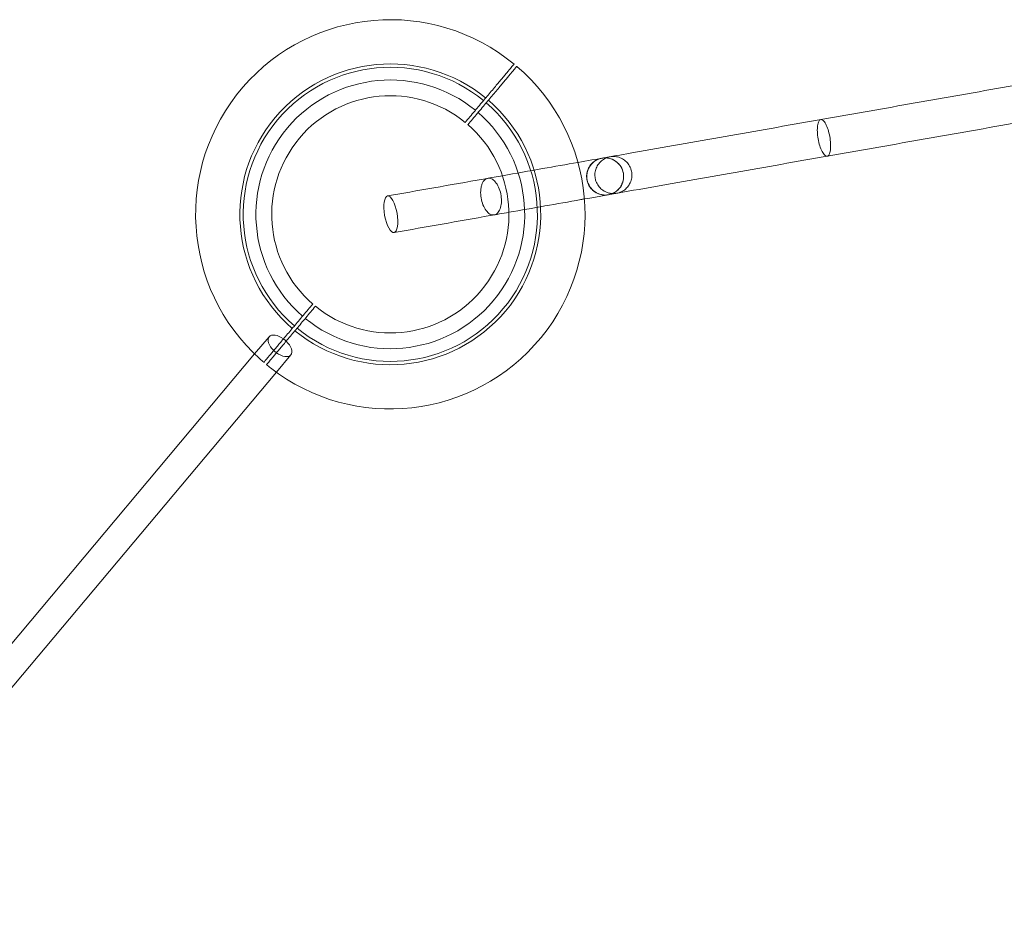
# Model space of a CAD drawing. Extents: x -7102 to 6033, y -7567 to 6166.
# Drawn here: x -2402 to -1846, y 3393 to 3908 of the extents above; entities that cross this region are included whole.
import ezdxf

# ---------------------------------------------------------------- set-up
doc = ezdxf.new("R2010")
doc.units = 0
doc.header["$LTSCALE"] = 350
doc.header["$MEASUREMENT"] = 0
doc.layers.add('TERRANO-1895', color=7, linetype='CONTINUOUS')

msp = doc.modelspace()

# ---------------------------------------------------------------- linework, layer by layer
at = {"layer": 'TERRANO-1895', "linetype": 'Continuous', "lineweight": 0}
for p, q in [((-2269.65, 3719.49), (-2261.48, 3729.22)), ((-2534.78, 3403.52), (-2269.65, 3719.49)), ((-2257.39, 3709.2), (-2249.22, 3718.94)), ((-2522.52, 3393.23), (-2257.39, 3709.2))]:
    msp.add_line(p, q, dxfattribs=at)
for radius, start, end in [(110, 50.5209, 227.9674), (84.99, 50.6741, 229.3259), (83.11, 50.6894, 229.3106), (83.11, 50.6894, 229.3106), (110, 232.0326, 49.4791), (75.94, 50.7545, 229.2455), (75.94, 50.7545, 229.2455), (67, 50.8552, 229.1448), (67, 50.8552, 229.1448), (84.99, 230.6741, 49.3259), (83.11, 230.6894, 49.3106), (83.11, 230.6894, 49.3106), (75.94, 230.7545, 49.2455), (75.94, 230.7545, 49.2455), (67, 230.8552, 49.1448), (67, 230.8552, 49.1448), (110, 227.9674, 229.4791), (110, 230.5209, 232.0326)]:
    msp.add_arc((-2193, 3798.39), radius, start, end, dxfattribs=at)
msp.add_ellipse((-2192.7, 3798.44), major_axis=(1.82, -10.34), ratio=0.338368, dxfattribs=at)
msp.add_ellipse((-2192.7, 3798.44), major_axis=(1.82, -10.34), ratio=0.338368, dxfattribs=at)
msp.add_ellipse((-2192.7, 3798.44), major_axis=(1.82, -10.34), ratio=0.338368, dxfattribs=at)
msp.add_ellipse((-2192.7, 3798.44), major_axis=(1.82, -10.34), ratio=0.338368, dxfattribs=at)
for start_param, end_param in [(0, 1.445468), (0, 1.445468), (4.837717, 6.283185), (4.837717, 6.283185), (4.587061, 4.837717), (4.587061, 4.837717), (1.696124, 4.587061), (1.696124, 4.587061), (1.445468, 1.696124), (1.445468, 1.696124)]:
    msp.add_ellipse((-2255.35, 3724.08), major_axis=(-6.13, 5.14), ratio=0.540118, start_param=start_param, end_param=end_param, dxfattribs=at)
for points, knots in [([(-2086.99, 3827.74), (-2076.52, 3829.59), (-2066.03, 3831.44), (-2038.33, 3836.32), (-2021.1, 3839.36), (-1986.55, 3845.45), (-1969.22, 3848.51), (-1934.5, 3854.63), (-1917.09, 3857.7), (-1882.2, 3863.85), (-1864.71, 3866.94), (-1829.66, 3873.12), (-1812.1, 3876.21), (-1776.9, 3882.42), (-1759.26, 3885.53), (-1724.1, 3891.73), (-1706.58, 3894.82), (-1689.02, 3897.91)], [117.567834, 117.567834, 117.567834, 117.567834, 151.715069, 151.715069, 207.572148, 207.572148, 263.429228, 263.429228, 319.286307, 319.286307, 375.143387, 375.143387, 431.000466, 431.000466, 486.857546, 486.857546, 542.13957, 542.13957, 542.13957, 542.13957]), ([(-2150.7, 3850.35), (-2149.85, 3851.37), (-2148.96, 3852.43), (-2147.14, 3854.59), (-2146.22, 3855.69), (-2144.4, 3857.86), (-2143.5, 3858.94), (-2141.75, 3861.02), (-2140.91, 3862.02), (-2139.34, 3863.9), (-2138.53, 3864.86), (-2136.92, 3866.78), (-2136.12, 3867.73), (-2134.57, 3869.57), (-2133.83, 3870.46), (-2132.42, 3872.14), (-2131.76, 3872.92), (-2130.55, 3874.36), (-2129.95, 3875.08), (-2128.79, 3876.46), (-2128.24, 3877.12), (-2127.2, 3878.36), (-2126.73, 3878.92), (-2125.87, 3879.94), (-2125.49, 3880.4), (-2124.84, 3881.17), (-2124.54, 3881.54), (-2124, 3882.17), (-2123.77, 3882.44), (-2123.41, 3882.87), (-2123.28, 3883.04), (-2123.1, 3883.24), (-2123.06, 3883.29), (-2123.06, 3883.29)], [191.062815, 191.062815, 191.062815, 191.062815, 195.043374, 195.043374, 199.023933, 199.023933, 203.004492, 203.004492, 206.985051, 206.985051, 210.965308, 210.965308, 214.945564, 214.945564, 218.925821, 218.925821, 222.906078, 222.906078, 226.886174, 226.886174, 230.866271, 230.866271, 234.846367, 234.846367, 238.826464, 238.826464, 242.806477, 242.806477, 246.78649, 246.78649, 250.766502, 250.766502, 254.746515, 254.746515, 254.746515, 254.746515]), ([(-2150.7, 3850.35), (-2149.85, 3851.37), (-2148.96, 3852.43), (-2147.14, 3854.59), (-2146.22, 3855.69), (-2144.4, 3857.86), (-2143.5, 3858.94), (-2141.75, 3861.02), (-2140.91, 3862.02), (-2139.34, 3863.9), (-2138.53, 3864.86), (-2136.92, 3866.78), (-2136.12, 3867.73), (-2134.57, 3869.57), (-2133.83, 3870.46), (-2132.42, 3872.14), (-2131.76, 3872.92), (-2130.55, 3874.36), (-2129.95, 3875.08), (-2128.79, 3876.46), (-2128.24, 3877.12), (-2127.2, 3878.36), (-2126.73, 3878.92), (-2125.87, 3879.94), (-2125.49, 3880.4), (-2124.84, 3881.17), (-2124.54, 3881.54), (-2124, 3882.17), (-2123.77, 3882.44), (-2123.41, 3882.87), (-2123.28, 3883.04), (-2123.1, 3883.24), (-2123.06, 3883.29), (-2123.06, 3883.29)], [191.062815, 191.062815, 191.062815, 191.062815, 195.043374, 195.043374, 199.023933, 199.023933, 203.004492, 203.004492, 206.985051, 206.985051, 210.965308, 210.965308, 214.945564, 214.945564, 218.925821, 218.925821, 222.906078, 222.906078, 226.886174, 226.886174, 230.866271, 230.866271, 234.846367, 234.846367, 238.826464, 238.826464, 242.806477, 242.806477, 246.78649, 246.78649, 250.766502, 250.766502, 254.746515, 254.746515, 254.746515, 254.746515]), ([(-2149.17, 3849.06), (-2148.32, 3850.08), (-2147.43, 3851.14), (-2145.61, 3853.31), (-2144.69, 3854.4), (-2142.87, 3856.58), (-2141.96, 3857.65), (-2140.22, 3859.73), (-2139.38, 3860.73), (-2137.81, 3862.61), (-2137, 3863.57), (-2135.39, 3865.49), (-2134.59, 3866.44), (-2133.04, 3868.29), (-2132.29, 3869.18), (-2130.89, 3870.85), (-2130.23, 3871.64), (-2129.02, 3873.08), (-2128.42, 3873.79), (-2127.26, 3875.18), (-2126.71, 3875.84), (-2125.67, 3877.07), (-2125.19, 3877.64), (-2124.34, 3878.66), (-2123.96, 3879.11), (-2123.31, 3879.89), (-2123, 3880.25), (-2122.47, 3880.89), (-2122.24, 3881.16), (-2121.88, 3881.59), (-2121.75, 3881.75), (-2121.57, 3881.96), (-2121.53, 3882.01), (-2121.53, 3882.01)], [191.062815, 191.062815, 191.062815, 191.062815, 195.043374, 195.043374, 199.023933, 199.023933, 203.004492, 203.004492, 206.985051, 206.985051, 210.965308, 210.965308, 214.945564, 214.945564, 218.925821, 218.925821, 222.906078, 222.906078, 226.886174, 226.886174, 230.866271, 230.866271, 234.846367, 234.846367, 238.826464, 238.826464, 242.806477, 242.806477, 246.78649, 246.78649, 250.766502, 250.766502, 254.746515, 254.746515, 254.746515, 254.746515]), ([(-2149.17, 3849.06), (-2148.32, 3850.08), (-2147.43, 3851.14), (-2145.61, 3853.31), (-2144.69, 3854.4), (-2142.87, 3856.58), (-2141.96, 3857.65), (-2140.22, 3859.73), (-2139.38, 3860.73), (-2137.81, 3862.61), (-2137, 3863.57), (-2135.39, 3865.49), (-2134.59, 3866.44), (-2133.04, 3868.29), (-2132.29, 3869.18), (-2130.89, 3870.85), (-2130.23, 3871.64), (-2129.02, 3873.08), (-2128.42, 3873.79), (-2127.26, 3875.18), (-2126.71, 3875.84), (-2125.67, 3877.07), (-2125.19, 3877.64), (-2124.34, 3878.66), (-2123.96, 3879.11), (-2123.31, 3879.89), (-2123, 3880.25), (-2122.47, 3880.89), (-2122.24, 3881.16), (-2121.88, 3881.59), (-2121.75, 3881.75), (-2121.57, 3881.96), (-2121.53, 3882.01), (-2121.53, 3882.01)], [191.062815, 191.062815, 191.062815, 191.062815, 195.043374, 195.043374, 199.023933, 199.023933, 203.004492, 203.004492, 206.985051, 206.985051, 210.965308, 210.965308, 214.945564, 214.945564, 218.925821, 218.925821, 222.906078, 222.906078, 226.886174, 226.886174, 230.866271, 230.866271, 234.846367, 234.846367, 238.826464, 238.826464, 242.806477, 242.806477, 246.78649, 246.78649, 250.766502, 250.766502, 254.746515, 254.746515, 254.746515, 254.746515]), ([(-1685.37, 3877.23), (-1696.72, 3875.23), (-1708.05, 3873.23), (-1737.07, 3868.12), (-1754.73, 3865), (-1789.99, 3858.79), (-1807.58, 3855.69), (-1842.68, 3849.5), (-1860.19, 3846.41), (-1895.14, 3840.25), (-1912.57, 3837.17), (-1947.36, 3831.04), (-1964.71, 3827.98), (-1999.33, 3821.88), (-2016.59, 3818.83), (-2050.36, 3812.88), (-2066.87, 3809.96), (-2083.34, 3807.06)], [227.697083, 227.697083, 227.697083, 227.697083, 263.429228, 263.429228, 319.286307, 319.286307, 375.143387, 375.143387, 431.000466, 431.000466, 486.857546, 486.857546, 542.714625, 542.714625, 598.571705, 598.571705, 652.268808, 652.268808, 652.268808, 652.268808]), ([(-1946.15, 3831.25), (-1946.06, 3831.27), (-1945.97, 3831.29), (-1945.48, 3831.52), (-1945.13, 3831.96), (-1944.7, 3833.02), (-1944.57, 3833.47), (-1944.37, 3834.5), (-1944.3, 3835.07), (-1944.25, 3835.69), (-1944.18, 3836.81), (-1944.2, 3838.06), (-1944.42, 3840.7), (-1944.63, 3842.07), (-1945.21, 3844.74), (-1945.57, 3846.01), (-1946.41, 3848.3), (-1946.88, 3849.28), (-1947.84, 3850.84), (-1948.34, 3851.39), (-1949.29, 3851.99), (-1949.74, 3852.03), (-1950.54, 3851.59), (-1950.88, 3851.12), (-1951.41, 3849.72), (-1951.59, 3848.8), (-1951.77, 3846.62), (-1951.77, 3845.38), (-1951.57, 3842.76), (-1951.37, 3841.39), (-1950.82, 3838.71), (-1950.46, 3837.42), (-1949.64, 3835.1), (-1949.17, 3834.09), (-1948.21, 3832.47), (-1947.71, 3831.89), (-1946.85, 3831.29), (-1946.49, 3831.19), (-1946.15, 3831.25)], [56.457637, 56.457637, 56.457637, 56.457637, 57.319858, 57.319858, 61.37948, 61.37948, 63.679101, 63.679101, 65.976571, 65.976571, 65.976571, 70.07712, 70.07712, 74.198935, 74.198935, 78.322037, 78.322037, 82.425432, 82.425432, 86.500981, 86.500981, 90.557549, 90.557549, 94.614105, 94.614105, 98.688291, 98.688291, 102.79584, 102.79584, 106.910118, 106.910118, 111.036026, 111.036026, 115.146509, 115.146509, 119.231946, 119.231946, 122.434208, 122.434208, 122.434208, 122.434208]), ([(-1946.15, 3831.25), (-1946.06, 3831.27), (-1945.97, 3831.29), (-1945.48, 3831.52), (-1945.13, 3831.96), (-1944.7, 3833.02), (-1944.57, 3833.47), (-1944.37, 3834.5), (-1944.3, 3835.07), (-1944.25, 3835.69), (-1944.18, 3836.81), (-1944.2, 3838.06), (-1944.42, 3840.7), (-1944.63, 3842.07), (-1945.21, 3844.74), (-1945.57, 3846.01), (-1946.41, 3848.3), (-1946.88, 3849.28), (-1947.84, 3850.84), (-1948.34, 3851.39), (-1949.29, 3851.99), (-1949.74, 3852.03), (-1950.54, 3851.59), (-1950.88, 3851.12), (-1951.41, 3849.72), (-1951.59, 3848.8), (-1951.77, 3846.62), (-1951.77, 3845.38), (-1951.57, 3842.76), (-1951.37, 3841.39), (-1950.82, 3838.71), (-1950.46, 3837.42), (-1949.64, 3835.1), (-1949.17, 3834.09), (-1948.21, 3832.47), (-1947.71, 3831.89), (-1946.85, 3831.29), (-1946.49, 3831.19), (-1946.15, 3831.25)], [56.457637, 56.457637, 56.457637, 56.457637, 57.319858, 57.319858, 61.37948, 61.37948, 63.679101, 63.679101, 65.976571, 65.976571, 65.976571, 70.07712, 70.07712, 74.198935, 74.198935, 78.322037, 78.322037, 82.425432, 82.425432, 86.500981, 86.500981, 90.557549, 90.557549, 94.614105, 94.614105, 98.688291, 98.688291, 102.79584, 102.79584, 106.910118, 106.910118, 111.036026, 111.036026, 115.146509, 115.146509, 119.231946, 119.231946, 122.434208, 122.434208, 122.434208, 122.434208]), ([(-2129.66, 3820.22), (-2122.09, 3821.55), (-2114.52, 3822.89), (-2100.3, 3825.4), (-2093.65, 3826.57), (-2086.99, 3827.74)], [71.086645, 71.086645, 71.086645, 71.086645, 95.857989, 95.857989, 117.567834, 117.567834, 117.567834, 117.567834]), ([(-2069.84, 3809.44), (-2070.5, 3809.33), (-2071.19, 3809.27), (-2072.84, 3809.31), (-2073.81, 3809.47), (-2075.65, 3810.04), (-2076.54, 3810.46), (-2078.15, 3811.52), (-2078.89, 3812.16), (-2080.16, 3813.62), (-2080.69, 3814.45), (-2081.51, 3816.2), (-2081.81, 3817.14), (-2082.12, 3819.06), (-2082.14, 3820.04), (-2081.92, 3821.97), (-2081.67, 3822.93), (-2080.94, 3824.72), (-2080.44, 3825.57), (-2079.24, 3827.09), (-2078.52, 3827.77), (-2076.96, 3828.89), (-2076.09, 3829.35), (-2074.63, 3829.87), (-2074.06, 3830.02), (-2073.48, 3830.12)], [0, 0, 0, 0, 2.040207, 2.040207, 4.944245, 4.944245, 7.830731, 7.830731, 10.723166, 10.723166, 13.622241, 13.622241, 16.527075, 16.527075, 19.435198, 19.435198, 22.343241, 22.343241, 25.247846, 25.247846, 28.146586, 28.146586, 31.038658, 31.038658, 32.793763, 32.793763, 32.793763, 32.793763]), ([(-2069.75, 3809.46), (-2069.04, 3809.58), (-2068.34, 3809.78), (-2066.42, 3810.56), (-2065.28, 3811.31), (-2063.34, 3813.21), (-2062.56, 3814.34), (-2061.49, 3816.84), (-2061.2, 3818.19), (-2061.14, 3820.92), (-2061.38, 3822.28), (-2062.36, 3824.83), (-2063.09, 3826), (-2064.95, 3827.99), (-2066.07, 3828.79), (-2068.53, 3829.92), (-2069.86, 3830.24), (-2072.57, 3830.34), (-2073.91, 3830.12), (-2076.45, 3829.19), (-2077.61, 3828.47), (-2079.61, 3826.63), (-2080.42, 3825.52), (-2081.32, 3823.58), (-2081.57, 3822.83), (-2081.9, 3821.3), (-2081.98, 3820.52), (-2081.98, 3819.73), (-2081.96, 3818.36), (-2081.69, 3817.01), (-2080.63, 3814.49), (-2079.87, 3813.34), (-2077.94, 3811.41), (-2076.81, 3810.64), (-2074.31, 3809.59), (-2072.97, 3809.31), (-2070.99, 3809.3), (-2070.36, 3809.35), (-2069.75, 3809.46)], [18.28717, 18.28717, 18.28717, 18.28717, 20.478042, 20.478042, 24.566334, 24.566334, 28.658909, 28.658909, 32.756586, 32.756586, 36.857416, 36.857416, 40.957804, 40.957804, 45.054315, 45.054315, 49.145478, 49.145478, 53.232671, 53.232671, 57.319789, 57.319789, 61.415395, 61.415395, 63.772401, 63.772401, 66.131018, 66.131018, 66.131018, 70.233257, 70.233257, 74.334616, 74.334616, 78.43107, 78.43107, 82.521703, 82.521703, 84.418188, 84.418188, 84.418188, 84.418188]), ([(-2069.75, 3809.46), (-2069.04, 3809.58), (-2068.34, 3809.78), (-2066.42, 3810.56), (-2065.28, 3811.31), (-2063.34, 3813.21), (-2062.56, 3814.34), (-2061.49, 3816.84), (-2061.2, 3818.19), (-2061.14, 3820.92), (-2061.38, 3822.28), (-2062.36, 3824.83), (-2063.09, 3826), (-2064.95, 3827.99), (-2066.07, 3828.79), (-2068.53, 3829.92), (-2069.86, 3830.24), (-2072.57, 3830.34), (-2073.91, 3830.12), (-2076.45, 3829.19), (-2077.61, 3828.47), (-2079.61, 3826.63), (-2080.42, 3825.52), (-2081.32, 3823.58), (-2081.57, 3822.83), (-2081.9, 3821.3), (-2081.98, 3820.52), (-2081.98, 3819.73), (-2081.96, 3818.36), (-2081.69, 3817.01), (-2080.63, 3814.49), (-2079.87, 3813.34), (-2077.94, 3811.41), (-2076.81, 3810.64), (-2074.31, 3809.59), (-2072.97, 3809.31), (-2070.99, 3809.3), (-2070.36, 3809.35), (-2069.75, 3809.46)], [18.28717, 18.28717, 18.28717, 18.28717, 20.478042, 20.478042, 24.566334, 24.566334, 28.658909, 28.658909, 32.756586, 32.756586, 36.857416, 36.857416, 40.957804, 40.957804, 45.054315, 45.054315, 49.145478, 49.145478, 53.232671, 53.232671, 57.319789, 57.319789, 61.415395, 61.415395, 63.772401, 63.772401, 66.131018, 66.131018, 66.131018, 70.233257, 70.233257, 74.334616, 74.334616, 78.43107, 78.43107, 82.521703, 82.521703, 84.418188, 84.418188, 84.418188, 84.418188]), ([(-2068.79, 3830.95), (-2069.42, 3830.84), (-2070.06, 3830.67), (-2071.56, 3830.09), (-2072.43, 3829.62), (-2073.97, 3828.47), (-2074.67, 3827.77), (-2075.84, 3826.23), (-2076.33, 3825.37), (-2077.03, 3823.57), (-2077.26, 3822.61), (-2077.45, 3820.67), (-2077.4, 3819.69), (-2077.17, 3818.41), (-2077.1, 3818.1), (-2076.75, 3816.85), (-2076.35, 3815.94), (-2075.33, 3814.28), (-2074.71, 3813.52), (-2073.28, 3812.21), (-2072.47, 3811.65), (-2070.74, 3810.78), (-2069.81, 3810.47), (-2067.91, 3810.11), (-2066.93, 3810.07), (-2065.69, 3810.18), (-2065.42, 3810.22), (-2065.14, 3810.27)], [0, 0, 0, 0, 1.943903, 1.943903, 4.83496, 4.83496, 7.733446, 7.733446, 10.638898, 10.638898, 13.54839, 13.54839, 16.462711, 16.462711, 17.425871, 17.425871, 20.354823, 20.354823, 23.263027, 23.263027, 26.166033, 26.166033, 29.06159, 29.06159, 31.950202, 31.950202, 32.787864, 32.787864, 32.787864, 32.787864]), ([(-2069.84, 3809.44), (-2069.34, 3809.53), (-2068.85, 3809.65), (-2067.9, 3809.97), (-2067.44, 3810.16), (-2066.14, 3810.81), (-2065.33, 3811.37), (-2063.91, 3812.67), (-2063.28, 3813.43), (-2062.27, 3815.08), (-2061.87, 3815.99), (-2061.35, 3817.86), (-2061.22, 3818.84), (-2061.23, 3820.77), (-2061.37, 3821.75), (-2061.9, 3823.61), (-2062.3, 3824.51), (-2063.32, 3826.16), (-2063.95, 3826.91), (-2065.38, 3828.21), (-2066.19, 3828.76), (-2067.91, 3829.62), (-2068.85, 3829.93), (-2070.34, 3830.21), (-2070.89, 3830.27), (-2072.13, 3830.29), (-2072.81, 3830.24), (-2073.48, 3830.12)], [0, 0, 0, 0, 1.511394, 1.511394, 2.991571, 2.991571, 5.885444, 5.885444, 8.786684, 8.786684, 11.693877, 11.693877, 14.603605, 14.603605, 17.51159, 17.51159, 20.414168, 20.414168, 23.309501, 23.309501, 26.19789, 26.19789, 29.095731, 29.095731, 30.750691, 30.750691, 32.794998, 32.794998, 32.794998, 32.794998]), ([(-2068.79, 3830.95), (-2068.45, 3831.01), (-2068.1, 3831.05), (-2067.41, 3831.11), (-2067.06, 3831.11), (-2065.75, 3831.08), (-2064.78, 3830.92), (-2062.94, 3830.34), (-2062.05, 3829.91), (-2060.44, 3828.85), (-2059.7, 3828.2), (-2058.43, 3826.72), (-2057.9, 3825.89), (-2057.26, 3824.49), (-2057.06, 3823.97), (-2056.65, 3822.49), (-2056.52, 3821.5), (-2056.53, 3819.56), (-2056.67, 3818.58), (-2057.21, 3816.72), (-2057.62, 3815.82), (-2058.65, 3814.18), (-2059.28, 3813.42), (-2060.72, 3812.13), (-2061.53, 3811.58), (-2062.83, 3810.95), (-2063.27, 3810.77), (-2064.19, 3810.47), (-2064.66, 3810.35), (-2065.14, 3810.27)], [0, 0, 0, 0, 1.045921, 1.045921, 2.081358, 2.081358, 4.974431, 4.974431, 7.874025, 7.874025, 10.778893, 10.778893, 13.6993, 13.6993, 15.377954, 15.377954, 18.305138, 18.305138, 21.21308, 21.21308, 24.119221, 24.119221, 27.020509, 27.020509, 29.915409, 29.915409, 31.345842, 31.345842, 32.804353, 32.804353, 32.804353, 32.804353]), ([(-2194.52, 3808.78), (-2191.49, 3809.32), (-2188.46, 3809.85), (-2176.32, 3811.99), (-2167.21, 3813.6), (-2148.62, 3816.87), (-2139.15, 3818.55), (-2129.66, 3820.22)], [0, 0, 0, 0, 10.000008, 10.000008, 40.00023, 40.00023, 71.086645, 71.086645, 71.086645, 71.086645]), ([(-2134.27, 3798.08), (-2133.97, 3798.13), (-2133.67, 3798.23), (-2132.71, 3798.72), (-2132.1, 3799.32), (-2131.11, 3800.95), (-2130.74, 3801.97), (-2130.26, 3804.29), (-2130.17, 3805.58), (-2130.29, 3808.26), (-2130.49, 3809.62), (-2131.18, 3812.25), (-2131.65, 3813.48), (-2132.81, 3815.66), (-2133.48, 3816.59), (-2134.93, 3818), (-2135.69, 3818.47), (-2137.22, 3818.89), (-2137.97, 3818.84), (-2139.34, 3818.22), (-2139.96, 3817.66), (-2140.76, 3816.43), (-2141.01, 3815.91), (-2141.44, 3814.77), (-2141.6, 3814.15), (-2141.73, 3813.48), (-2141.94, 3812.3), (-2142.02, 3811), (-2141.86, 3808.31), (-2141.64, 3806.95), (-2140.91, 3804.34), (-2140.42, 3803.12), (-2139.24, 3800.98), (-2138.56, 3800.09), (-2137.1, 3798.74), (-2136.33, 3798.3), (-2135.13, 3798.02), (-2134.69, 3798.01), (-2134.27, 3798.08)], [22.898533, 22.898533, 22.898533, 22.898533, 24.60894, 24.60894, 28.70826, 28.70826, 32.808692, 32.808692, 36.910606, 36.910606, 41.013522, 41.013522, 45.116387, 45.116387, 49.218174, 49.218174, 53.318472, 53.318472, 57.417728, 57.417728, 61.516991, 61.516991, 63.838526, 63.838526, 66.160235, 66.160235, 66.160235, 70.262248, 70.262248, 74.365214, 74.365214, 78.468051, 78.468051, 82.569747, 82.569747, 86.669952, 86.669952, 89.058767, 89.058767, 89.058767, 89.058767]), ([(-2134.27, 3798.08), (-2133.97, 3798.13), (-2133.67, 3798.23), (-2132.71, 3798.72), (-2132.1, 3799.32), (-2131.11, 3800.95), (-2130.74, 3801.97), (-2130.26, 3804.29), (-2130.17, 3805.58), (-2130.29, 3808.26), (-2130.49, 3809.62), (-2131.18, 3812.25), (-2131.65, 3813.48), (-2132.81, 3815.66), (-2133.48, 3816.59), (-2134.93, 3818), (-2135.69, 3818.47), (-2137.22, 3818.89), (-2137.97, 3818.84), (-2139.34, 3818.22), (-2139.96, 3817.66), (-2140.76, 3816.43), (-2141.01, 3815.91), (-2141.44, 3814.77), (-2141.6, 3814.15), (-2141.73, 3813.48), (-2141.94, 3812.3), (-2142.02, 3811), (-2141.86, 3808.31), (-2141.64, 3806.95), (-2140.91, 3804.34), (-2140.42, 3803.12), (-2139.24, 3800.98), (-2138.56, 3800.09), (-2137.1, 3798.74), (-2136.33, 3798.3), (-2135.13, 3798.02), (-2134.69, 3798.01), (-2134.27, 3798.08)], [22.898533, 22.898533, 22.898533, 22.898533, 24.60894, 24.60894, 28.70826, 28.70826, 32.808692, 32.808692, 36.910606, 36.910606, 41.013522, 41.013522, 45.116387, 45.116387, 49.218174, 49.218174, 53.318472, 53.318472, 57.417728, 57.417728, 61.516991, 61.516991, 63.838526, 63.838526, 66.160235, 66.160235, 66.160235, 70.262248, 70.262248, 74.365214, 74.365214, 78.468051, 78.468051, 82.569747, 82.569747, 86.669952, 86.669952, 89.058767, 89.058767, 89.058767, 89.058767]), ([(-2083.34, 3807.06), (-2084, 3806.94), (-2084.67, 3806.83), (-2098.92, 3804.31), (-2112.48, 3801.92), (-2126.01, 3799.54)], [652.268808, 652.268808, 652.268808, 652.268808, 654.428784, 654.428784, 698.749929, 698.749929, 698.749929, 698.749929]), ([(-2126.01, 3799.54), (-2129.53, 3798.92), (-2133.05, 3798.3), (-2154.73, 3794.47), (-2172.83, 3791.28), (-2190.87, 3788.1)], [698.749929, 698.749929, 698.749929, 698.749929, 710.285864, 710.285864, 769.836299, 769.836299, 769.836299, 769.836299]), ([(-2264.46, 3714.78), (-2264.44, 3714.8), (-2264.41, 3714.85), (-2264.25, 3715.02), (-2264.12, 3715.19), (-2263.76, 3715.62), (-2263.53, 3715.89), (-2263, 3716.52), (-2262.69, 3716.89), (-2262.04, 3717.67), (-2261.66, 3718.12), (-2260.81, 3719.14), (-2260.33, 3719.7), (-2259.29, 3720.94), (-2258.74, 3721.6), (-2257.58, 3722.98), (-2256.98, 3723.7), (-2255.77, 3725.14), (-2255.11, 3725.92), (-2253.71, 3727.6), (-2252.96, 3728.49), (-2251.41, 3730.33), (-2250.61, 3731.28), (-2249, 3733.2), (-2248.19, 3734.16), (-2246.62, 3736.04), (-2245.78, 3737.04), (-2244.04, 3739.12), (-2243.13, 3740.2), (-2241.31, 3742.37), (-2240.39, 3743.47), (-2238.57, 3745.63), (-2237.68, 3746.69), (-2236.83, 3747.71)], [255.833588, 255.833588, 255.833588, 255.833588, 258.726528, 258.726528, 262.706541, 262.706541, 266.686554, 266.686554, 270.666566, 270.666566, 274.646663, 274.646663, 278.62676, 278.62676, 282.606856, 282.606856, 286.586953, 286.586953, 290.567209, 290.567209, 294.547466, 294.547466, 298.527723, 298.527723, 302.507979, 302.507979, 306.488538, 306.488538, 310.469097, 310.469097, 314.449656, 314.449656, 318.430216, 318.430216, 318.430216, 318.430216]), ([(-2264.46, 3714.78), (-2264.44, 3714.8), (-2264.41, 3714.85), (-2264.25, 3715.02), (-2264.12, 3715.19), (-2263.76, 3715.62), (-2263.53, 3715.89), (-2263, 3716.52), (-2262.69, 3716.89), (-2262.04, 3717.67), (-2261.66, 3718.12), (-2260.81, 3719.14), (-2260.33, 3719.7), (-2259.29, 3720.94), (-2258.74, 3721.6), (-2257.58, 3722.98), (-2256.98, 3723.7), (-2255.77, 3725.14), (-2255.11, 3725.92), (-2253.71, 3727.6), (-2252.96, 3728.49), (-2251.41, 3730.33), (-2250.61, 3731.28), (-2249, 3733.2), (-2248.19, 3734.16), (-2246.62, 3736.04), (-2245.78, 3737.04), (-2244.04, 3739.12), (-2243.13, 3740.2), (-2241.31, 3742.37), (-2240.39, 3743.47), (-2238.57, 3745.63), (-2237.68, 3746.69), (-2236.83, 3747.71)], [255.833588, 255.833588, 255.833588, 255.833588, 258.726528, 258.726528, 262.706541, 262.706541, 266.686554, 266.686554, 270.666566, 270.666566, 274.646663, 274.646663, 278.62676, 278.62676, 282.606856, 282.606856, 286.586953, 286.586953, 290.567209, 290.567209, 294.547466, 294.547466, 298.527723, 298.527723, 302.507979, 302.507979, 306.488538, 306.488538, 310.469097, 310.469097, 314.449656, 314.449656, 318.430216, 318.430216, 318.430216, 318.430216]), ([(-2262.93, 3713.49), (-2262.91, 3713.51), (-2262.87, 3713.56), (-2262.72, 3713.74), (-2262.59, 3713.9), (-2262.23, 3714.33), (-2262, 3714.6), (-2261.46, 3715.24), (-2261.16, 3715.6), (-2260.51, 3716.38), (-2260.13, 3716.83), (-2259.27, 3717.85), (-2258.8, 3718.42), (-2257.76, 3719.65), (-2257.21, 3720.31), (-2256.05, 3721.69), (-2255.45, 3722.41), (-2254.24, 3723.85), (-2253.58, 3724.64), (-2252.17, 3726.31), (-2251.43, 3727.2), (-2249.88, 3729.04), (-2249.08, 3730), (-2247.47, 3731.92), (-2246.66, 3732.88), (-2245.09, 3734.76), (-2244.25, 3735.76), (-2242.5, 3737.84), (-2241.6, 3738.91), (-2239.78, 3741.09), (-2238.86, 3742.18), (-2237.04, 3744.35), (-2236.15, 3745.41), (-2235.3, 3746.43)], [255.833588, 255.833588, 255.833588, 255.833588, 258.726528, 258.726528, 262.706541, 262.706541, 266.686554, 266.686554, 270.666566, 270.666566, 274.646663, 274.646663, 278.62676, 278.62676, 282.606856, 282.606856, 286.586953, 286.586953, 290.567209, 290.567209, 294.547466, 294.547466, 298.527723, 298.527723, 302.507979, 302.507979, 306.488538, 306.488538, 310.469097, 310.469097, 314.449656, 314.449656, 318.430216, 318.430216, 318.430216, 318.430216]), ([(-2262.93, 3713.49), (-2262.91, 3713.51), (-2262.87, 3713.56), (-2262.72, 3713.74), (-2262.59, 3713.9), (-2262.23, 3714.33), (-2262, 3714.6), (-2261.46, 3715.24), (-2261.16, 3715.6), (-2260.51, 3716.38), (-2260.13, 3716.83), (-2259.27, 3717.85), (-2258.8, 3718.42), (-2257.76, 3719.65), (-2257.21, 3720.31), (-2256.05, 3721.69), (-2255.45, 3722.41), (-2254.24, 3723.85), (-2253.58, 3724.64), (-2252.17, 3726.31), (-2251.43, 3727.2), (-2249.88, 3729.04), (-2249.08, 3730), (-2247.47, 3731.92), (-2246.66, 3732.88), (-2245.09, 3734.76), (-2244.25, 3735.76), (-2242.5, 3737.84), (-2241.6, 3738.91), (-2239.78, 3741.09), (-2238.86, 3742.18), (-2237.04, 3744.35), (-2236.15, 3745.41), (-2235.3, 3746.43)], [255.833588, 255.833588, 255.833588, 255.833588, 258.726528, 258.726528, 262.706541, 262.706541, 266.686554, 266.686554, 270.666566, 270.666566, 274.646663, 274.646663, 278.62676, 278.62676, 282.606856, 282.606856, 286.586953, 286.586953, 290.567209, 290.567209, 294.547466, 294.547466, 298.527723, 298.527723, 302.507979, 302.507979, 306.488538, 306.488538, 310.469097, 310.469097, 314.449656, 314.449656, 318.430216, 318.430216, 318.430216, 318.430216])]:
    msp.add_open_spline(points, degree=3, knots=knots, dxfattribs=at)
for points in [[(-2264.47, 3714.77), (-2264.47, 3714.77), (-2264.47, 3714.77), (-2264.46, 3714.78)], [(-2264.47, 3714.77), (-2264.47, 3714.77), (-2264.47, 3714.77), (-2264.46, 3714.78)], [(-2262.94, 3713.48), (-2262.94, 3713.48), (-2262.93, 3713.49), (-2262.93, 3713.49)], [(-2262.94, 3713.48), (-2262.94, 3713.48), (-2262.93, 3713.49), (-2262.93, 3713.49)]]:
    msp.add_open_spline(points, degree=3, dxfattribs=at)

doc.saveas('drawing.dxf')
